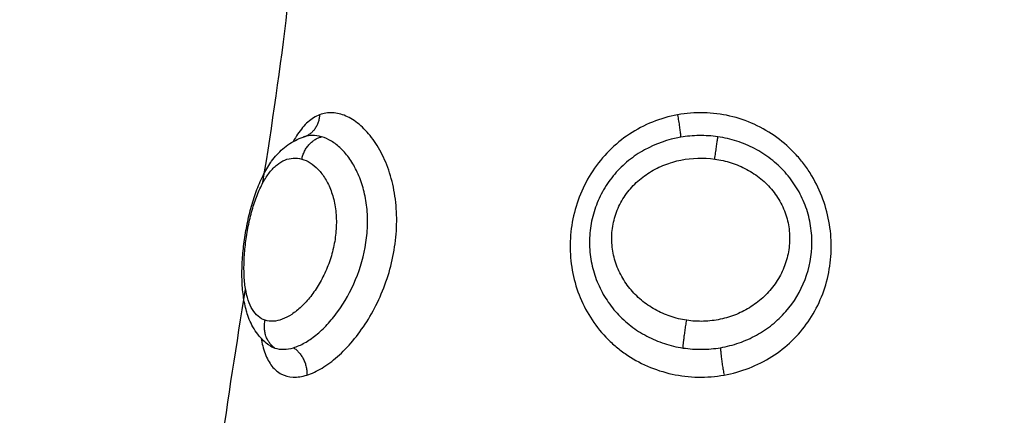
# Model space of a CAD drawing. Units: millimetres. Extents: x 6876.2 to 6890.6, y 1017 to 1032.7.
# Drawn here: x 6882.9 to 6883, y 1021.7 to 1021.8 of the extents above; entities that cross this region are included whole.
import ezdxf

# ---------------------------------------------------------------- set-up
doc = ezdxf.new("R2010")
doc.units = ezdxf.units.MM
doc.layers.get('Defpoints').update_dxf_attribs({"lineweight": 5})
doc.layers.add('DIASTASEIS', color=253, linetype='Continuous', lineweight=5)
doc.layers.add('Make2D$Visible$Curves', color=7, linetype='Continuous')
doc.layers.add('Make2D$Visible$Tangents', color=8, linetype='Continuous')
doc.styles.get("Standard").update_dxf_attribs({"font": 'ARIALN.TTF'})
doc.dimstyles.get("Standard").update_dxf_attribs({"dimtxt": 0.18, "dimasz": 0.15, "dimexe": 0.1, "dimexo": 0, "dimgap": 0.09, "dimtad": 0, "dimtih": 1, "dimtoh": 1, "dimzin": 0, "dimdsep": 46, "dimtxsty": 'Standard', "dimblk": 'OBLIQUE', "dimcen": 0.09, "dimadec": 0, "dimazin": 0, "dimtfac": 1, "dimtofl": 0, "dimtmove": 0, "dimatfit": 3, "dimfxl": 1, "dimtolj": 1, "dimtzin": 0, "dimarcsym": 0})

# ---------------------------------------------------------------- blocks, each defined once
blk = doc.blocks.new('_Oblique')
at = {"color": 0, "linetype": 'ByBlock', "lineweight": -2}
blk.add_line((-0.5, -0.5), (0.5, 0.5), dxfattribs=at)
blk = doc.blocks.new('*D19')
at = {"layer": 'Defpoints', "color": 0}
for p in [(6881.455617, 1024.143772), (6881.455617, 1017.05498), (6886.353895, 1017.05498)]:
    blk.add_point(p, dxfattribs=at)
at = {"layer": 'DIASTASEIS', "color": 0, "lineweight": -2}
for p, q in [((6881.455617, 1024.143772), (6886.453895, 1024.143772)), ((6886.353895, 1024.143772), (6886.353895, 1020.781279)), ((6886.353895, 1017.05498), (6886.353895, 1020.417473)), ((6881.455617, 1017.05498), (6886.453895, 1017.05498))]:
    blk.add_line(p, q, dxfattribs=at)
at = {"layer": 'DIASTASEIS', "color": 0, "linetype": 'ByBlock', "lineweight": -2, "xscale": 0.15, "yscale": 0.15, "zscale": 0.15}
for p, rotation in [((6886.353895, 1024.143772), 90), ((6886.353895, 1017.05498), 270)]:
    blk.add_blockref('_Oblique', p, dxfattribs=dict(at, rotation=rotation))
at = {"layer": 'DIASTASEIS', "color": 0, "insert": (6886.353895, 1020.599376), "char_height": 0.18, "attachment_point": 5}
blk.add_mtext('\\A1;\\A1;7.10', dxfattribs=at)
blk = doc.blocks.new('*D20')
at = {"layer": 'Defpoints', "color": 0}
for p in [(6876.307147, 1024.793747), (6876.307147, 1021.648772), (6885.362617, 1021.648772)]:
    blk.add_point(p, dxfattribs=at)
at = {"layer": 'DIASTASEIS', "color": 0, "lineweight": -2}
for p, q in [((6876.307147, 1021.648772), (6876.307147, 1024.893747)), ((6885.362617, 1021.648772), (6885.362617, 1024.893747)), ((6876.307147, 1024.793747), (6880.553402, 1024.793747)), ((6885.362617, 1024.793747), (6881.116362, 1024.793747))]:
    blk.add_line(p, q, dxfattribs=at)
at = {"layer": 'DIASTASEIS', "color": 0, "linetype": 'ByBlock', "lineweight": -2, "xscale": 0.15, "yscale": 0.15, "zscale": 0.15, "rotation": 180}
blk.add_blockref('_Oblique', (6876.307147, 1024.793747), dxfattribs=at)
at = {"layer": 'DIASTASEIS', "color": 0, "linetype": 'ByBlock', "lineweight": -2, "xscale": 0.15, "yscale": 0.15, "zscale": 0.15}
blk.add_blockref('_Oblique', (6885.362617, 1024.793747), dxfattribs=at)
at = {"layer": 'DIASTASEIS', "color": 0, "insert": (6880.834882, 1024.793747), "char_height": 0.18, "attachment_point": 5}
blk.add_mtext('\\A1;\\A1;9.10', dxfattribs=at)
blk = doc.blocks.new('S132B_ALL')
at = {"layer": 'Make2D$Visible$Curves', "lineweight": -3}
blk.add_open_spline([(6781.800034, 1025.601082), (6781.799987, 1025.601014), (6781.799935, 1025.60095), (6781.799879, 1025.600889), (6781.799733, 1025.60073), (6781.799562, 1025.600602), (6781.799376, 1025.600499), (6781.799289, 1025.600451), (6781.799197, 1025.600407), (6781.799103, 1025.600369), (6781.799012, 1025.600333), (6781.79892, 1025.600301), (6781.798825, 1025.600273), (6781.798819, 1025.600271), (6781.798814, 1025.60027), (6781.798809, 1025.600268), (6781.79863, 1025.600217), (6781.798443, 1025.600179), (6781.798248, 1025.600152), (6781.798055, 1025.600126), (6781.797854, 1025.60011), (6781.797646, 1025.600105), (6781.797544, 1025.600102), (6781.79744, 1025.600101), (6781.797335, 1025.600103), (6781.797231, 1025.600105), (6781.797123, 1025.600108), (6781.797016, 1025.600114), (6781.796805, 1025.600126), (6781.796589, 1025.600146), (6781.796371, 1025.600173), (6781.796155, 1025.6002), (6781.795934, 1025.600235), (6781.795718, 1025.600277), (6781.795499, 1025.600319), (6781.795284, 1025.600368), (6781.795075, 1025.600425), (6781.794861, 1025.600483), (6781.794657, 1025.600547), (6781.79446, 1025.600619), (6781.79436, 1025.600656), (6781.794262, 1025.600694), (6781.794167, 1025.600735), (6781.79407, 1025.600777), (6781.793976, 1025.600821), (6781.793885, 1025.600866), (6781.793712, 1025.600954), (6781.79355, 1025.601049), (6781.793401, 1025.601155), (6781.793389, 1025.601163), (6781.793378, 1025.601171), (6781.793367, 1025.601179), (6781.7932, 1025.601299), (6781.793047, 1025.601435), (6781.792915, 1025.601585), (6781.792775, 1025.601743), (6781.792659, 1025.601918), (6781.792572, 1025.602109), (6781.79253, 1025.602201), (6781.792496, 1025.602296), (6781.792469, 1025.602394)], degree=3, knots=[0.036892, 0.036892, 0.036892, 0.036892, 0.347886, 0.347886, 0.347886, 1.160821, 1.160821, 1.160821, 1.546273, 1.546273, 1.546273, 1.915942, 1.915942, 1.915942, 1.936161, 1.936161, 1.936161, 2.629278, 2.629278, 2.629278, 3.317198, 3.317198, 3.317198, 3.65418, 3.65418, 3.65418, 3.990684, 3.990684, 3.990684, 4.653773, 4.653773, 4.653773, 5.318127, 5.318127, 5.318127, 5.986252, 5.986252, 5.986252, 6.664161, 6.664161, 6.664161, 7.009938, 7.009938, 7.009938, 7.362726, 7.362726, 7.362726, 8.031988, 8.031988, 8.031988, 8.082924, 8.082924, 8.082924, 8.842855, 8.842855, 8.842855, 9.642378, 9.642378, 9.642378, 10.027223, 10.027223, 10.027223, 10.027223], dxfattribs=at)
for points in [[(6781.794141, 1025.600863), (6781.79204, 1025.601198), (6781.789947, 1025.60151), (6781.787862, 1025.601746)], [(6781.800034, 1025.601082), (6781.800034, 1025.601082), (6781.800034, 1025.601082), (6781.800034, 1025.601083)], [(6781.803972, 1025.599329), (6781.801978, 1025.599595), (6781.799989, 1025.599911), (6781.798007, 1025.600234)]]:
    blk.add_open_spline(points, degree=3, dxfattribs=at)
at = {"layer": 'Make2D$Visible$Tangents', "lineweight": -3}
for points, knots in [([(6781.801123, 1025.617585), (6781.801069, 1025.617894), (6781.800983, 1025.618202), (6781.800757, 1025.618784), (6781.800618, 1025.619059), (6781.800286, 1025.619579), (6781.800093, 1025.619824), (6781.799669, 1025.620263), (6781.799438, 1025.62046), (6781.798933, 1025.620809), (6781.798665, 1025.620957), (6781.798106, 1025.621199), (6781.797811, 1025.621294), (6781.797208, 1025.621426), (6781.796902, 1025.621464), (6781.79628, 1025.621481), (6781.795964, 1025.62146), (6781.795347, 1025.62136), (6781.795042, 1025.621282), (6781.794444, 1025.621064), (6781.79416, 1025.620929), (6781.793756, 1025.620686), (6781.793625, 1025.620598), (6781.793371, 1025.620409), (6781.793247, 1025.620308), (6781.792897, 1025.619988), (6781.792688, 1025.619755), (6781.792317, 1025.619247), (6781.792155, 1025.61897), (6781.791895, 1025.618398), (6781.791794, 1025.618101), (6781.791653, 1025.617485), (6781.791613, 1025.617167), (6781.791598, 1025.616531), (6781.791623, 1025.616213), (6781.79168, 1025.6159)], [0, 0, 0, 0, 0.949612, 0.949612, 1.899224, 1.899224, 2.848836, 2.848836, 3.798448, 3.798448, 4.74806, 4.74806, 5.697672, 5.697672, 6.647284, 6.647284, 7.596896, 7.596896, 8.546508, 8.546508, 9.49612, 9.49612, 9.970926, 9.970926, 10.445732, 10.445732, 11.395344, 11.395344, 12.344956, 12.344956, 13.294568, 13.294568, 14.24418, 14.24418, 15.193792, 15.193792, 15.193792, 15.193792]), ([(6781.800128, 1025.617455), (6781.800089, 1025.617686), (6781.80003, 1025.617914), (6781.799877, 1025.61835), (6781.799784, 1025.61856), (6781.79956, 1025.618965), (6781.799432, 1025.619157), (6781.799147, 1025.619511), (6781.79899, 1025.619675), (6781.798474, 1025.620127), (6781.798087, 1025.62036), (6781.797229, 1025.620687), (6781.796781, 1025.620771), (6781.796084, 1025.620773), (6781.795854, 1025.620752), (6781.795399, 1025.62067), (6781.795173, 1025.620608), (6781.794734, 1025.620441), (6781.794525, 1025.620339), (6781.794127, 1025.620096), (6781.793936, 1025.619954), (6781.793588, 1025.619641), (6781.793429, 1025.61947), (6781.793143, 1025.6191), (6781.793015, 1025.6189), (6781.792799, 1025.618487), (6781.792709, 1025.618272), (6781.792565, 1025.617825), (6781.792511, 1025.617595), (6781.792477, 1025.617363)], [-11.257553, -11.257553, -11.257553, -11.257553, -10.553956, -10.553956, -9.850359, -9.850359, -9.146762, -9.146762, -8.443165, -8.443165, -7.035971, -7.035971, -5.628776, -5.628776, -4.925179, -4.925179, -4.221582, -4.221582, -3.517985, -3.517985, -2.814388, -2.814388, -2.110791, -2.110791, -1.407194, -1.407194, -0.703597, -0.703597, 0, 0, 0, 0]), ([(6781.793285, 1025.617247), (6781.793314, 1025.617451), (6781.793359, 1025.61765), (6781.793484, 1025.618039), (6781.793564, 1025.618229), (6781.793758, 1025.61859), (6781.793871, 1025.61876), (6781.79413, 1025.619077), (6781.794277, 1025.619224), (6781.794594, 1025.619479), (6781.794766, 1025.61959), (6781.795135, 1025.619773), (6781.795326, 1025.619842), (6781.795718, 1025.619936), (6781.795923, 1025.619962), (6781.796326, 1025.619968), (6781.796525, 1025.619949), (6781.796917, 1025.619868), (6781.797111, 1025.619806), (6781.797475, 1025.619648), (6781.797648, 1025.61955), (6781.797977, 1025.619319), (6781.798128, 1025.619188), (6781.798404, 1025.6189), (6781.798529, 1025.61874), (6781.798748, 1025.618401), (6781.798842, 1025.618222), (6781.798995, 1025.617848), (6781.799056, 1025.61765), (6781.79914, 1025.617252), (6781.799165, 1025.61705), (6781.799177, 1025.616639), (6781.799165, 1025.616433), (6781.799135, 1025.616231)], [-9.832195, -9.832195, -9.832195, -9.832195, -9.217683, -9.217683, -8.603171, -8.603171, -7.988658, -7.988658, -7.374146, -7.374146, -6.759634, -6.759634, -6.145122, -6.145122, -5.53061, -5.53061, -4.916097, -4.916097, -4.301585, -4.301585, -3.687073, -3.687073, -3.072561, -3.072561, -2.458049, -2.458049, -1.843537, -1.843537, -1.229024, -1.229024, -0.614512, -0.614512, 0, 0, 0, 0]), ([(6781.79168, 1025.6159), (6781.791737, 1025.615586), (6781.791824, 1025.615283), (6781.792058, 1025.614699), (6781.792207, 1025.614415), (6781.792557, 1025.613888), (6781.792756, 1025.613644), (6781.793205, 1025.613197), (6781.793454, 1025.612995), (6781.79398, 1025.612648), (6781.794262, 1025.612499), (6781.794849, 1025.612258), (6781.79515, 1025.612167), (6781.795766, 1025.612043), (6781.796083, 1025.612009), (6781.796705, 1025.612002), (6781.797013, 1025.612026), (6781.797622, 1025.612135), (6781.797922, 1025.612218), (6781.798491, 1025.612437), (6781.798763, 1025.612573), (6781.799284, 1025.612902), (6781.799524, 1025.613089), (6781.799855, 1025.613405), (6781.79996, 1025.613515), (6781.800161, 1025.613749), (6781.800256, 1025.613872), (6781.800521, 1025.614253), (6781.800672, 1025.614522), (6781.800921, 1025.615093), (6781.801019, 1025.615397), (6781.801152, 1025.61601), (6781.80119, 1025.616322), (6781.801202, 1025.616959), (6781.801178, 1025.617276), (6781.801123, 1025.617585)], [0, 0, 0, 0, 0.950434, 0.950434, 1.900869, 1.900869, 2.851303, 2.851303, 3.801738, 3.801738, 4.752172, 4.752172, 5.702607, 5.702607, 6.653041, 6.653041, 7.603476, 7.603476, 8.55391, 8.55391, 9.504344, 9.504344, 10.454779, 10.454779, 10.929996, 10.929996, 11.405213, 11.405213, 12.355648, 12.355648, 13.306082, 13.306082, 14.256517, 14.256517, 15.206951, 15.206951, 15.206951, 15.206951]), ([(6781.80014, 1025.616098), (6781.800174, 1025.616323), (6781.80019, 1025.616552), (6781.800186, 1025.617005), (6781.800166, 1025.617231), (6781.800128, 1025.617455)], [-1.36547, -1.36547, -1.36547, -1.36547, -0.682735, -0.682735, 0, 0, 0, 0]), ([(6781.792477, 1025.617363), (6781.792445, 1025.61714), (6781.79243, 1025.616914), (6781.792435, 1025.61646), (6781.792456, 1025.616236), (6781.792493, 1025.616015)], [-1.355382, -1.355382, -1.355382, -1.355382, -0.677691, -0.677691, 0, 0, 0, 0]), ([(6781.799135, 1025.616231), (6781.799105, 1025.616029), (6781.799056, 1025.615828), (6781.798925, 1025.615444), (6781.798843, 1025.61526), (6781.798646, 1025.614907), (6781.79853, 1025.61474), (6781.798274, 1025.614434), (6781.798132, 1025.614294), (6781.79782, 1025.614041), (6781.797653, 1025.613932), (6781.797301, 1025.613748), (6781.797113, 1025.613673), (6781.796727, 1025.613564), (6781.79653, 1025.613531), (6781.796128, 1025.613507), (6781.795923, 1025.613517), (6781.795525, 1025.613582), (6781.795328, 1025.613637), (6781.794948, 1025.61379), (6781.79477, 1025.613887), (6781.794435, 1025.614118), (6781.794278, 1025.614255), (6781.793999, 1025.614551), (6781.793876, 1025.614713), (6781.793659, 1025.61506), (6781.793567, 1025.615245), (6781.793419, 1025.615624), (6781.793362, 1025.615819), (6781.793241, 1025.616422), (6781.793228, 1025.616839), (6781.793285, 1025.617247)], [0, 0, 0, 0, 0.614596, 0.614596, 1.229193, 1.229193, 1.843789, 1.843789, 2.458385, 2.458385, 3.072982, 3.072982, 3.687578, 3.687578, 4.302174, 4.302174, 4.916771, 4.916771, 5.531367, 5.531367, 6.145963, 6.145963, 6.760559, 6.760559, 7.375156, 7.375156, 7.989752, 7.989752, 8.604348, 8.604348, 9.833541, 9.833541, 9.833541, 9.833541]), ([(6781.792493, 1025.616015), (6781.792572, 1025.615557), (6781.792728, 1025.615106), (6781.793065, 1025.614498), (6781.793195, 1025.614305), (6781.793491, 1025.613939), (6781.793654, 1025.613772), (6781.794006, 1025.61347), (6781.794196, 1025.613335), (6781.794604, 1025.613099), (6781.794816, 1025.613002), (6781.795253, 1025.612847), (6781.79548, 1025.61279), (6781.79594, 1025.612717), (6781.79617, 1025.612702), (6781.796629, 1025.612714), (6781.79686, 1025.61274), (6781.797307, 1025.612834), (6781.797524, 1025.6129), (6781.797944, 1025.61307), (6781.798149, 1025.613175), (6781.79853, 1025.613416), (6781.79871, 1025.613553), (6781.799045, 1025.613859), (6781.799201, 1025.614029), (6781.799478, 1025.614389), (6781.799601, 1025.614581), (6781.799816, 1025.614988), (6781.799907, 1025.615203), (6781.800051, 1025.615642), (6781.800105, 1025.615867), (6781.80014, 1025.616098)], [-11.224375, -11.224375, -11.224375, -11.224375, -9.821328, -9.821328, -9.119804, -9.119804, -8.418281, -8.418281, -7.716758, -7.716758, -7.015234, -7.015234, -6.313711, -6.313711, -5.612187, -5.612187, -4.910664, -4.910664, -4.20914, -4.20914, -3.507617, -3.507617, -2.806094, -2.806094, -2.10457, -2.10457, -1.403047, -1.403047, -0.701523, -0.701523, 0, 0, 0, 0]), ([(6781.801123, 1025.602458), (6781.801069, 1025.602633), (6781.800983, 1025.602818), (6781.800757, 1025.603192), (6781.800618, 1025.60338), (6781.800286, 1025.603755), (6781.800093, 1025.603943), (6781.799669, 1025.604298), (6781.799438, 1025.604467), (6781.798933, 1025.604786), (6781.798665, 1025.604932), (6781.798106, 1025.605192), (6781.797811, 1025.605306), (6781.797208, 1025.605495), (6781.796902, 1025.605569), (6781.79628, 1025.605674), (6781.795964, 1025.605705), (6781.795347, 1025.60572), (6781.795042, 1025.605705), (6781.794444, 1025.605629), (6781.79416, 1025.605569), (6781.793756, 1025.60545), (6781.793625, 1025.605405), (6781.793371, 1025.605306), (6781.793247, 1025.605251), (6781.792897, 1025.605077), (6781.792688, 1025.604947), (6781.792317, 1025.604664), (6781.792155, 1025.60451), (6781.791895, 1025.604195), (6781.791794, 1025.604034), (6781.791653, 1025.603708), (6781.791613, 1025.603543), (6781.791598, 1025.603223), (6781.791623, 1025.603068), (6781.79168, 1025.602918)], [0, 0, 0, 0, 0.949612, 0.949612, 1.899224, 1.899224, 2.848836, 2.848836, 3.798448, 3.798448, 4.74806, 4.74806, 5.697672, 5.697672, 6.647284, 6.647284, 7.596896, 7.596896, 8.546508, 8.546508, 9.49612, 9.49612, 9.970926, 9.970926, 10.445732, 10.445732, 11.395344, 11.395344, 12.344956, 12.344956, 13.294568, 13.294568, 14.24418, 14.24418, 15.193792, 15.193792, 15.193792, 15.193792]), ([(6781.800128, 1025.601975), (6781.800089, 1025.602104), (6781.80003, 1025.602239), (6781.799877, 1025.602509), (6781.799784, 1025.602646), (6781.79956, 1025.602923), (6781.799432, 1025.60306), (6781.799147, 1025.603325), (6781.79899, 1025.603455), (6781.798474, 1025.603829), (6781.798087, 1025.604047), (6781.797229, 1025.604403), (6781.796781, 1025.60453), (6781.796084, 1025.604634), (6781.795854, 1025.604653), (6781.795399, 1025.60466), (6781.795173, 1025.604648), (6781.794734, 1025.604592), (6781.794525, 1025.604549), (6781.794127, 1025.604436), (6781.793936, 1025.604366), (6781.793588, 1025.604203), (6781.793429, 1025.604112), (6781.793143, 1025.603913), (6781.793015, 1025.603804), (6781.792799, 1025.603581), (6781.792709, 1025.603466), (6781.792565, 1025.603229), (6781.792511, 1025.603108), (6781.792477, 1025.602988)], [-11.257553, -11.257553, -11.257553, -11.257553, -10.553956, -10.553956, -9.850359, -9.850359, -9.146762, -9.146762, -8.443165, -8.443165, -7.035971, -7.035971, -5.628776, -5.628776, -4.925179, -4.925179, -4.221582, -4.221582, -3.517985, -3.517985, -2.814388, -2.814388, -2.110791, -2.110791, -1.407194, -1.407194, -0.703597, -0.703597, 0, 0, 0, 0]), ([(6781.793285, 1025.602272), (6781.793314, 1025.602375), (6781.793359, 1025.602477), (6781.793484, 1025.602676), (6781.793564, 1025.602774), (6781.793758, 1025.602959), (6781.793871, 1025.603045), (6781.79413, 1025.603203), (6781.794277, 1025.603274), (6781.794594, 1025.603391), (6781.794766, 1025.603438), (6781.795135, 1025.603504), (6781.795326, 1025.603522), (6781.795718, 1025.603528), (6781.795923, 1025.603515), (6781.796326, 1025.603461), (6781.796525, 1025.60342), (6781.796917, 1025.60331), (6781.797111, 1025.603242), (6781.797475, 1025.603086), (6781.797648, 1025.602999), (6781.797977, 1025.602805), (6781.798128, 1025.602702), (6781.798404, 1025.602486), (6781.798529, 1025.602372), (6781.798748, 1025.602141), (6781.798842, 1025.602025), (6781.798995, 1025.601793), (6781.799056, 1025.601676), (6781.79914, 1025.601452), (6781.799165, 1025.601343), (6781.799177, 1025.601134), (6781.799165, 1025.601035), (6781.799135, 1025.600943)], [-9.832195, -9.832195, -9.832195, -9.832195, -9.217683, -9.217683, -8.603171, -8.603171, -7.988658, -7.988658, -7.374146, -7.374146, -6.759634, -6.759634, -6.145122, -6.145122, -5.53061, -5.53061, -4.916097, -4.916097, -4.301585, -4.301585, -3.687073, -3.687073, -3.072561, -3.072561, -2.458049, -2.458049, -1.843537, -1.843537, -1.229024, -1.229024, -0.614512, -0.614512, 0, 0, 0, 0]), ([(6781.79168, 1025.602918), (6781.791737, 1025.602769), (6781.791824, 1025.602629), (6781.792058, 1025.602364), (6781.792207, 1025.602237), (6781.792465, 1025.602066), (6781.792553, 1025.602012), (6781.792647, 1025.601961)], [0, 0, 0, 0, 0.950434, 0.950434, 1.900869, 1.900869, 2.350846, 2.350846, 2.350846, 2.350846]), ([(6781.792477, 1025.602988), (6781.792445, 1025.602873), (6781.79243, 1025.602759), (6781.792434, 1025.602559), (6781.792447, 1025.602476), (6781.792469, 1025.602394)], [-1.355382, -1.355382, -1.355382, -1.355382, -0.677691, -0.677691, -0.163261, -0.163261, -0.163261, -0.163261]), ([(6781.799791, 1025.600799), (6781.799884, 1025.600815), (6781.799974, 1025.600834), (6781.800161, 1025.600882), (6781.800256, 1025.600911), (6781.800521, 1025.601011), (6781.800672, 1025.601092), (6781.800921, 1025.601287), (6781.801019, 1025.601403), (6781.801152, 1025.601659), (6781.80119, 1025.601801), (6781.801202, 1025.602114), (6781.801178, 1025.602282), (6781.801123, 1025.602458)], [10.521321, 10.521321, 10.521321, 10.521321, 10.929996, 10.929996, 11.405213, 11.405213, 12.355648, 12.355648, 13.306082, 13.306082, 14.256517, 14.256517, 15.206951, 15.206951, 15.206951, 15.206951]), ([(6781.799135, 1025.600943), (6781.799105, 1025.600851), (6781.799056, 1025.600765), (6781.798925, 1025.600612), (6781.798843, 1025.600544), (6781.798646, 1025.600424), (6781.79853, 1025.600372), (6781.798274, 1025.600287), (6781.798132, 1025.600254), (6781.79782, 1025.600204), (6781.797653, 1025.600188), (6781.797301, 1025.600173), (6781.797113, 1025.600174), (6781.796727, 1025.600193), (6781.79653, 1025.60021), (6781.796128, 1025.60026), (6781.795923, 1025.600293), (6781.795525, 1025.600372), (6781.795328, 1025.600419), (6781.794948, 1025.600526), (6781.79477, 1025.600586), (6781.794435, 1025.600716), (6781.794278, 1025.600789), (6781.793999, 1025.600941), (6781.793876, 1025.601021), (6781.793659, 1025.601192), (6781.793567, 1025.601282), (6781.793419, 1025.601466), (6781.793362, 1025.601562), (6781.793241, 1025.601857), (6781.793228, 1025.602065), (6781.793285, 1025.602272)], [0, 0, 0, 0, 0.614596, 0.614596, 1.229193, 1.229193, 1.843789, 1.843789, 2.458385, 2.458385, 3.072982, 3.072982, 3.687578, 3.687578, 4.302174, 4.302174, 4.916771, 4.916771, 5.531367, 5.531367, 6.145963, 6.145963, 6.760559, 6.760559, 7.375156, 7.375156, 7.989752, 7.989752, 8.604348, 8.604348, 9.833541, 9.833541, 9.833541, 9.833541]), ([(6781.80014, 1025.601292), (6781.800174, 1025.601392), (6781.80019, 1025.601501), (6781.800186, 1025.601729), (6781.800166, 1025.601849), (6781.800128, 1025.601975)], [-1.36547, -1.36547, -1.36547, -1.36547, -0.682735, -0.682735, 0, 0, 0, 0])]:
    blk.add_open_spline(points, degree=3, knots=knots, dxfattribs=at)
for points, weights in [([(6781.800128, 1025.617455), (6781.80047, 1025.617469), (6781.801123, 1025.617585)], [1, 0.830649668505, 1]), ([(6781.793285, 1025.617247), (6781.792629, 1025.617345), (6781.792477, 1025.617363)], [1, 0.83001922207, 1]), ([(6781.80014, 1025.616098), (6781.799795, 1025.616121), (6781.799135, 1025.616231)], [1, 0.827886286905, 1]), ([(6781.79168, 1025.6159), (6781.79234, 1025.616008), (6781.792493, 1025.616015)], [1, 0.828220978335, 1]), ([(6781.79168, 1025.602918), (6781.792284, 1025.602886), (6781.792472, 1025.602382)], [1, 0.848475800037, 0.996404115961]), ([(6781.793285, 1025.602272), (6781.792629, 1025.602412), (6781.792477, 1025.602988)], [1, 0.830019222071, 1]), ([(6781.800128, 1025.601975), (6781.80047, 1025.602481), (6781.801123, 1025.602458)], [1, 0.830649668505, 1]), ([(6781.792476, 1025.602372), (6781.792486, 1025.602344), (6781.792493, 1025.602316)], [1, 0.999430714468, 1]), ([(6781.80014, 1025.601292), (6781.799795, 1025.600799), (6781.799135, 1025.600943)], [1, 0.827886286906, 1])]:
    blk.add_rational_spline(points, weights, degree=2, dxfattribs=at)
for points in [[(6781.792473, 1025.602381), (6781.792479, 1025.60236), (6781.792486, 1025.602338), (6781.792493, 1025.602316)], [(6781.800034, 1025.601083), (6781.800079, 1025.601148), (6781.800114, 1025.601217), (6781.80014, 1025.601292)]]:
    blk.add_open_spline(points, degree=3, dxfattribs=at)
blk = doc.blocks.new('KATOPSIS131B')
at = {"layer": 'Make2D$Visible$Tangents', "rotation": 270}
blk.add_blockref('S132B_ALL', (5857.338877, 7803.546558), dxfattribs=at)

msp = doc.modelspace()

# ---------------------------------------------------------------- block references
msp.add_blockref('KATOPSIS131B', (0, 0))

# ---------------------------------------------------------------- dimensions: what is measured, and where the dimension line sits
at = {"layer": 'DIASTASEIS'}
dim = msp.add_linear_dim(base=(6876.307147, 1024.793747), p1=(6885.362617, 1021.648772), p2=(6876.307147, 1021.648772), text='\\A1;<>0', dimstyle='Standard', override={"dimdec": 1, "dimtxsty": 'Standard'}, dxfattribs=at)
dim.commit()
dim.dimension.update_dxf_attribs({"geometry": '*D20', "text_midpoint": (6880.834882, 1024.793747)})
dim = msp.add_linear_dim(base=(6886.353895, 1017.05498), p1=(6881.455617, 1024.143772), p2=(6881.455617, 1017.05498), angle=90, text='\\A1;<>0', dimstyle='Standard', override={"dimdec": 1, "dimtxsty": 'Standard'}, dxfattribs=at)
dim.commit()
dim.dimension.update_dxf_attribs({"geometry": '*D19', "text_midpoint": (6886.353895, 1020.599376)})

doc.saveas('drawing.dxf')
